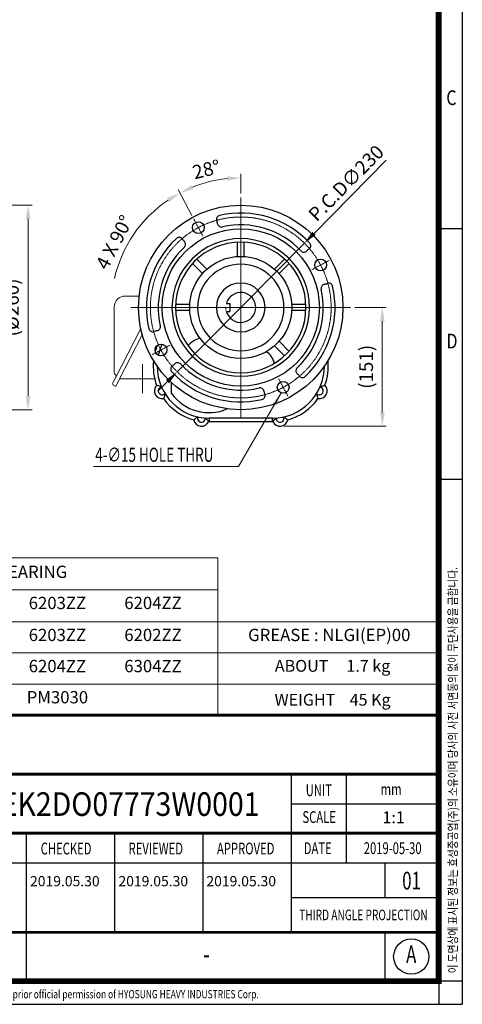
# Model space of a CAD drawing. Units: millimetres. Extents: x 1286 to 2621, y 14 to 1987.
# Drawn here: x 2058 to 2621, y 14 to 1266 of the extents above; entities that cross this region are included whole.
import ezdxf
from ezdxf.enums import TextEntityAlignment as Align

# ---------------------------------------------------------------- set-up
doc = ezdxf.new("R2010")
doc.units = ezdxf.units.MM
for name, pattern in [('CENTER2', [1.125, 0.75, -0.125, 0.125, -0.125]), ('PHANTOM', [2.5, 1.25, -0.25, 0.25, -0.25, 0.25, -0.25]), ('PHANTOM2', [1.25, 0.625, -0.125, 0.125, -0.125, 0.125, -0.125])]:
    doc.linetypes.add(name, pattern=pattern)
doc.layers.get('0').update_dxf_attribs({"linetype": 'CONTINUOUS', "lineweight": 30})
doc.layers.get('DEFPOINTS').update_dxf_attribs({"linetype": 'CONTINUOUS'})
for name, color, linetype, lineweight in [('C', 1, 'CENTER2', 9), ('CENTER LINE', 1, 'CENTER2', 9), ('D', 7, 'CONTINUOUS', 9), ('O', 3, 'CONTINUOUS', 30), ('OUTLINE', 3, 'CONTINUOUS', 20), ('P', 6, 'PHANTOM', 9)]:
    doc.layers.add(name, color=color, linetype=linetype, lineweight=lineweight)
doc.styles.add('A25', font='romans', dxfattribs={"height": 2.5, "bigfont": 'hgtxt'})
doc.styles.add('A3', font='romans', dxfattribs={"height": 3, "bigfont": 'whgtxt'})
doc.styles.add('HY견고딕', font='txt')
doc.styles.add('ROMANS', font='romans.shx', dxfattribs={"width": 0.7, "height": 3.5, "bigfont": 'whgtxt.shx'})
doc.styles.get("Standard").update_dxf_attribs({"font": 'romans.shx', "width": 0.8, "bigfont": 'whgtxt.shx'})
doc.dimstyles.get("Standard").update_dxf_attribs({"dimtxt": 3.5, "dimasz": 3.5, "dimexe": 1, "dimexo": 1, "dimgap": 1, "dimtad": 1, "dimdec": 3, "dimdsep": 46, "dimtxsty": 'Standard', "dimcen": 0, "dimclrd": 256, "dimclre": 256, "dimclrt": 256, "dimadec": 3, "dimazin": 2, "dimtp": 0.1, "dimtm": 0.1, "dimtfac": 0.71, "dimtdec": 3, "dimtmove": 0, "dimatfit": 3, "dimfxl": 0, "dimlwd": -1, "dimlwe": -1, "dimarcsym": 0})

# ---------------------------------------------------------------- blocks, each defined once
blk = doc.blocks.new('HS_A4양식_S(297X210MM)')
for p, q in [((192, 277), (192, 14)), ((192, 145.5), (196, 145.5)), ((192, 103), (196, 103)), ((18, 18), (196, 18))]:
    blk.add_line(p, q)
at = {"color": 0}
for p in [(196, 277), (18, 14), (18, 14)]:
    blk.add_line(p, (196, 14), dxfattribs=at)
at = {"color": 3, "const_width": 1}
blk.add_lwpolyline([(22, 17.93), (192, 17.93), (192, 273), (21.5, 273)], dxfattribs=at)
at = {"style": 'ROMANS', "width": 0.8}
for s, p in [('C', (194.15, 167.34)), ('D', (194.25, 126.09))]:
    blk.add_text(s, height=2.5, dxfattribs=at).set_placement(p, align=Align.MIDDLE)
blk.add_text('이 도면상에 표시된 정보는 효성중공업(주)의 소유이며 당사의 사전 서면동의 없이 무단사용을 금합니다.', height=1.5, rotation=90, dxfattribs=at).set_placement((195.13, 19.25))
at = {"style": 'ROMANS', "width": 0.75}
blk.add_text("The information written in this drawing is HYOSUNG HEAVY INDUSTRIES's property, and may not be disclosed and/or reproduced without the prior official permission of HYOSUNG HEAVY INDUSTRIES Corp.", height=1.4, dxfattribs=at).set_placement((25.51, 15.02))
blk = doc.blocks.new('HYOSUNG_TITLE_A4')
for p in [(0, 45), (-170, 0)]:
    blk.add_line(p, (0, 0))
at = {"color": 3}
for p, q in [((-25, 8.2), (-25, 35)), ((-15.66, 20), (-15.66, 35)), ((-25, 30), (0, 30)), ((-85, 25), (0, 25)), ((-70, 25), (-70, 0)), ((-55, 25), (-55, 8.2)), ((-40, 25), (-40, 8.2)), ((-85, 20), (0, 20)), ((-9.09, 14.1), (-9.09, 20)), ((-25, 14.1), (0, 14.1)), ((-25, 14.1), (0, 14.1)), ((-9.09, 0), (-9.09, 8.2))]:
    blk.add_line(p, q, dxfattribs=at)
at = {"color": 3, "const_width": 0.5}
for points in [[(-170.25, 45), (0, 45)], [(-85, 35), (0, 35)], [(0, 25), (-85, 25)], [(0, 8.2), (-85, 8.2)]]:
    blk.add_lwpolyline(points, dxfattribs=at)
blk.add_circle((-4.66, 4.09), 2.99)
at = {"style": 'ROMANS', "width": 0.7}
for s, p in [('UNIT', (-22.57, 31.29)), ('SCALE', (-23.12, 26.74)), ('CHECKED', (-67.53, 21.4)), ('REVIEWED', (-52.62, 21.4)), ('APPROVED', (-37.62, 21.4)), ('DATE', (-22.9, 21.45))]:
    blk.add_text(s, height=2, dxfattribs=at).set_placement(p)
for tag, height, style, width, p in [('GEN-TITLE-DES1{20}', 3.4, 'HY견고딕', 0.9, (-40.12, 40.23)), ('GEN-TITLE-DES2{24.5}', 2.5, 'ROMANS', 0.8, (-40.25, 36.37)), ('GEN-TITLE-NR{12.3}', 4, 'HY견고딕', 0.9, (-52.35, 27.93)), ('GEN-TITLE-DAT{7.1}', 2, 'ROMANS', 0.7, (-7.81, 21.47)), ('GEN-TITLE-REV{22.6}', 3, 'ROMANS', 0.7, (-4.61, 15.46))]:
    blk.add_attdef(tag, text='', height=height, dxfattribs=dict(style=style, width=width)).set_placement(p, align=Align.CENTER)
for tag, height, p in [('GEN-TITLE-CTRN{2.5}', 2, (-167.5, 41.5)), ('GEN-TITLE-POSI{22.6}', 2, (-8.08, 32.46)), ('GEN-TITLE-APPM{2.5}', 2, (-167.5, 27.5)), ('GEN-TITLE-FSCM{20.7}', 1.8, (-12.78, 11.15))]:
    blk.add_attdef(tag, text='', height=height, dxfattribs=at).set_placement(p, align=Align.MIDDLE_CENTER)
for tag, height, p in [('GEN-TITLE-PLOT{5}', 1.8, (-160, 41.5)), ('GEN-TITLE-CHKM{2.5}', 2, (-167.5, 34.5)), ('GEN-TITLE-ISSD{5}', 1.8, (-160, 34.5)), ('GEN-TITLE-ITEM{12.7}', 3.5, (-120, 4.1)), ('GEN-TITLE-REF{12.7}', 3.5, (-39.42, 4.1)), ('GEN-TITLE-GRADE{22.6}', 3, (-4.66, 4.09))]:
    blk.add_attdef(tag, text='', height=height, dxfattribs=at).set_placement(p, align=Align.MIDDLE)
for tag, p in [('GEN-TITLE-MAT2{35}', (-153.17, 41.5)), ('GEN-TITLE-MAT1{35}', (-153.17, 34.5)), ('GEN-TITLE-DACT{35}', (-153.17, 27.5))]:
    blk.add_attdef(tag, text='', height=2, dxfattribs=at).set_placement(p, align=Align.MIDDLE_LEFT)
at = {"style": 'ROMANS'}
blk.add_attdef('GEN-TITLE-SCA{12.7}', text='', height=2, dxfattribs=at).set_placement((-7.66, 26.68), align=Align.CENTER)
blk = doc.blocks.new('*U95')
at = {"layer": 'C', "linetype": 'CENTER2'}
blk.add_line((-5.9, 11), (5.9, -11), dxfattribs=at)
blk = doc.blocks.new('*U96')
at = {"layer": 'D', "color": 0, "linetype": 'ByBlock', "lineweight": -2}
blk.add_blockref('*U95', (3613.7, 1055.3), dxfattribs=at)
for p, rotation in [((3769.2, 1007.7), 270), ((3566.2, 899.7), 90.00000000000001), ((3721.7, 852.2), 180)]:
    blk.add_blockref('*U95', p, dxfattribs=dict(at, rotation=rotation))
blk = doc.blocks.new('*D112')
at = {"layer": 'D', "linetype": 'ByBlock', "transparency": 16777216}
for p, q in [((1871.4, 1029.9), (2073.8, 1029.9)), ((2068.8, 787.4), (2068.8, 1012.4)), ((1871.4, 769.9), (2073.8, 769.9))]:
    blk.add_line(p, q, dxfattribs=at)
at = {"layer": 'D', "transparency": 16777216}
for points in [[(2065.9, 1012.4), (2071.8, 1012.4), (2068.8, 1029.9)], [(2065.9, 787.4), (2071.8, 787.4), (2068.8, 769.9)]]:
    blk.add_solid(points, dxfattribs=at)
at = {"layer": 'DEFPOINTS', "color": 0, "transparency": 16777216}
for p in [(1866.4, 1029.9), (2068.8, 1029.9), (1866.4, 769.9)]:
    blk.add_point(p, dxfattribs=at)
at = {"layer": 'D', "transparency": 16777216, "insert": (2050.5, 899.9), "char_height": 17.5, "attachment_point": 5, "rotation": 90, "bg_fill": 3, "box_fill_scale": 1.1, "bg_fill_color": 256, "bg_fill_true_color": 13158600, "bg_fill_transparency": 0}
blk.add_mtext('(%%C260)', dxfattribs=at)
blk = doc.blocks.new('*D113')
at = {"layer": 'D', "linetype": 'ByBlock', "transparency": 16777216}
for p, q in [((2524.6, 1087), (2432.6, 994)), ((2258.5, 818.1), (2420.3, 981.6)), ((2246.2, 805.7), (2233.9, 793.3))]:
    blk.add_line(p, q, dxfattribs=at)
at = {"layer": 'D', "transparency": 16777216}
for points in [[(2430.5, 996.1), (2434.7, 992), (2420.3, 981.6)], [(2244.1, 807.7), (2248.3, 803.6), (2258.5, 818.1)]]:
    blk.add_solid(points, dxfattribs=at)
at = {"layer": 'DEFPOINTS', "color": 0, "transparency": 16777216}
for p in [(2420.3, 981.6), (2258.5, 818.1)]:
    blk.add_point(p, dxfattribs=at)
at = {"layer": 'D', "transparency": 16777216, "insert": (2475, 1056.4), "char_height": 17.5, "attachment_point": 5, "rotation": 45.2963, "bg_fill": 3, "box_fill_scale": 1.1, "bg_fill_color": 256, "bg_fill_true_color": 13158600, "bg_fill_transparency": 0}
blk.add_mtext('P.C.D∅230', dxfattribs=at)
blk = doc.blocks.new('*D114')
at = {"layer": 'D', "linetype": 'ByBlock', "transparency": 16777216}
for p, q in [((2339.4, 1044.9), (2339.4, 1069.7)), ((2277.2, 1016.9), (2259.7, 1049.9))]:
    blk.add_line(p, q, dxfattribs=at)
blk.add_arc((2339.4, 899.9), 164.9, 96.0844, 111.9156, dxfattribs=at)
at = {"layer": 'D', "transparency": 16777216}
for points in [[(2321.8, 1066.7), (2322.1, 1060.9), (2339.4, 1064.7)], [(2279.1, 1050.2), (2276.6, 1055.5), (2262, 1045.4)]]:
    blk.add_solid(points, dxfattribs=at)
at = {"layer": 'DEFPOINTS', "color": 0, "transparency": 16777216}
for p in [(2339.4, 1039.9), (2279.5, 1012.4), (2291.3, 990.4), (2339.4, 759.9)]:
    blk.add_point(p, dxfattribs=at)
at = {"layer": 'D', "transparency": 16777216, "insert": (2296.2, 1073.2), "char_height": 17.5, "attachment_point": 5, "rotation": 14, "bg_fill": 3, "box_fill_scale": 1.1, "bg_fill_color": 256, "bg_fill_true_color": 13158600, "bg_fill_transparency": 0}
blk.add_mtext('28°', dxfattribs=at)
at = {"layer": 'DEFPOINTS', "color": 0, "transparency": 16777216}
blk.add_point((2312.7, 1062.6), dxfattribs=at)
blk = doc.blocks.new('*D115')
at = {"layer": 'D', "linetype": 'ByBlock', "transparency": 16777216}
blk.add_line((2277.2, 1016.9), (2259.7, 1049.8), dxfattribs=at)
blk.add_arc((2339.4, 899.9), 164.9, 124.0847, 167.1509, dxfattribs=at)
at = {"layer": 'D', "transparency": 16777216}
blk.add_solid([(2245.5, 1038.9), (2248.5, 1033.9), (2262, 1045.4)], dxfattribs=at)
at = {"layer": 'DEFPOINTS', "color": 0, "transparency": 16777216}
for p in [(2279.5, 1012.4), (2291.3, 990.4), (2174.6, 905.6), (2248.9, 851.7), (2226.8, 840)]:
    blk.add_point(p, dxfattribs=at)
at = {"layer": 'D', "transparency": 16777216, "insert": (2180.6, 981.7), "char_height": 17.5, "attachment_point": 5, "rotation": 62.7337, "bg_fill": 3, "box_fill_scale": 1.1, "bg_fill_color": 256, "bg_fill_true_color": 13158600, "bg_fill_transparency": 0}
blk.add_mtext('4 X 90°', dxfattribs=at)
blk = doc.blocks.new('*D116')
at = {"layer": 'D', "linetype": 'ByBlock', "transparency": 16777216}
for p, q in [((2484.4, 899.9), (2524.5, 899.9)), ((2519.5, 766.4), (2519.5, 882.4)), ((2394.4, 748.9), (2524.5, 748.9))]:
    blk.add_line(p, q, dxfattribs=at)
at = {"layer": 'D', "transparency": 16777216}
for points in [[(2516.6, 882.4), (2522.5, 882.4), (2519.5, 899.9)], [(2516.6, 766.4), (2522.5, 766.4), (2519.5, 748.9)]]:
    blk.add_solid(points, dxfattribs=at)
at = {"layer": 'DEFPOINTS', "color": 0, "transparency": 16777216}
for p in [(2479.4, 899.9), (2519.5, 899.9), (2389.4, 748.9)]:
    blk.add_point(p, dxfattribs=at)
at = {"layer": 'D', "transparency": 16777216, "insert": (2501.2, 824.4), "char_height": 17.5, "attachment_point": 5, "rotation": 90, "bg_fill": 3, "box_fill_scale": 1.1, "bg_fill_color": 256, "bg_fill_true_color": 13158600, "bg_fill_transparency": 0}
blk.add_mtext('(151)', dxfattribs=at)

msp = doc.modelspace()

# ---------------------------------------------------------------- linework, layer by layer
at = {"layer": 'C', "linetype": 'CENTER2'}
for p, q in [((2339.4026, 759.8658), (2339.4026, 1039.8658)), ((2199.4026, 899.8658), (2479.4026, 899.8658))]:
    msp.add_line(p, q, dxfattribs=at)
msp.add_circle((2339.4026, 899.8658), 115, dxfattribs=at)
at = {"layer": 'CENTER LINE'}
msp.add_line((2214.4026, 827.7947), (2214.4026, 790.7258), dxfattribs=at)
at = {"layer": 'D'}
for p, q in [((1832.9116, 581.5653), (2310.0467, 581.5653)), ((2310.0467, 382.5743), (2310.0467, 581.5653)), ((1832.9116, 540.9076), (2310.0467, 540.9076)), ((2591.2967, 382.5743), (2591.2967, 501.3243)), ((1393.0694, 500.2499), (2591.2967, 500.2499)), ((1393.0694, 460.6666), (2591.2967, 460.6666)), ((1393.0694, 421.0833), (2591.2967, 421.0833)), ((1393.0694, 382.5743), (2591.2967, 382.5743)), ((1393.0694, 381.5), (2591.2967, 381.5))]:
    msp.add_line(p, q, dxfattribs=at)
at = {"layer": 'O'}
for p, q in [((2335.4026, 964.7426), (2335.4026, 982.7693)), ((2343.4026, 982.7693), (2343.4026, 964.7426)), ((2290.6993, 942.9122), (2277.9525, 955.659)), ((2283.6094, 961.3159), (2296.3562, 948.569)), ((2382.449, 948.569), (2395.1958, 961.3159)), ((2400.8527, 955.659), (2388.1059, 942.9122)), ((2256.499, 903.8658), (2274.5258, 903.8658)), ((2321.0723, 904.8658), (2325.4026, 904.8658)), ((2325.4026, 904.8658), (2325.4026, 894.8658)), ((2404.2794, 903.8658), (2422.3062, 903.8658)), ((2274.5258, 895.8658), (2256.499, 895.8658)), ((2321.0723, 894.8658), (2325.4026, 894.8658)), ((2422.3062, 895.8658), (2404.2794, 895.8658)), ((2395.1958, 838.4157), (2382.449, 851.1625)), ((2388.1059, 856.8194), (2400.8527, 844.0725)), ((2251.4026, 790.3349), (2251.4026, 804.1788)), ((2316.5592, 768.8658), (2316.7697, 768.8658)), ((2316.7697, 768.8658), (2316.9922, 769.0025)), ((2298.5185, 754.8658), (2299.0039, 754.8658)), ((2379.8013, 759.1935), (2299.0039, 759.1935)), ((2299.0039, 759.1935), (2299.0039, 754.8658)), ((2299.0039, 754.8658), (2379.8013, 754.8658)), ((2379.8013, 754.8658), (2379.8013, 759.1935)), ((2379.8013, 754.8658), (2380.2867, 754.8658))]:
    msp.add_line(p, q, dxfattribs=at)
for centre, radius in [((2339.4026, 899.8658), 130), ((2285.4134, 1001.4047), 7.5), ((2339.4026, 899.8658), 100), ((2339.4026, 899.8658), 65), ((2440.9416, 953.855), 7.5), ((2237.8636, 845.8765), 7.5), ((2393.3918, 798.3268), 7.5)]:
    msp.add_circle(centre, radius, dxfattribs=at)
at = {"layer": 'O', "extrusion": (3.49148e-15, 2.28168e-15, -1)}
for radius in [87.5, 83, 55, 31]:
    msp.add_circle((-2339.4026, 899.8658), radius, dxfattribs=at)
at = {"layer": 'O'}
for centre, radius, start, end in [((2313.5126, 1011.9136), 5, 103.0105651, 200.5052825), ((2339.4026, 899.8658), 120, 42.9894349, 103.0105651), ((2285.4134, 1001.4047), 25, 10.9336904, 20.5052825), ((2314.8688, 1007.0949), 5, 190.9336904, 282.8873341), ((2339.4026, 899.8658), 105, 43.1126659, 102.8873341), ((2260.9883, 983.9859), 5, 35.4947175, 132.9894349), ((2339.4026, 899.8658), 120, 132.9894349, 193.0105651), ((2339.4026, 899.8658), 105, 133.1126659, 192.8873341), ((2285.4134, 1001.4047), 25, 215.4947175, 225.0663096), ((2264.2247, 980.167), 5, 313.1126659, 45.0663096), ((2423.5227, 978.2801), 5, 305.4947175, 42.9894349), ((2419.7038, 975.0436), 5, 223.1126659, 315.0663096), ((2440.9416, 953.855), 25, 125.4947175, 135.0663096), ((2339.4026, 899.8658), 120, 312.9894349, 13.0105651), ((2446.6318, 924.3996), 5, 100.9336904, 192.8873341), ((2440.9416, 953.855), 25, 280.9336904, 290.5052825), ((2451.4504, 925.7558), 5, 13.0105651, 110.5052825), ((2339.4026, 899.8658), 19, 195.2575233, 164.7424767), ((2339.4026, 899.8658), 105, 313.1126659, 12.8873341), ((2232.1734, 875.332), 5, 280.9336904, 12.8873341), ((2227.3548, 873.9757), 5, 193.0105651, 290.5052825), ((2237.8636, 845.8765), 25, 100.9336904, 110.5052825), ((2299.0039, 825.1935), 71, 158.0828072, 164.5355104), ((2299.0039, 825.1935), 66, 154.8479011, 167.7718864), ((2299.0039, 825.1935), 37.5, 108.0095233, 135.8653403), ((2360.0981, 824.3536), 22.5, 11.219225, 58.5206646), ((2299.0039, 825.1935), 71, 174.2967555, 200.0121298), ((2237.8636, 845.8765), 25, 305.4947175, 315.0663096), ((2259.1014, 824.6879), 5, 43.1126659, 135.0663096), ((2339.4026, 899.8658), 105, 223.1126659, 282.8873341), ((2299.0039, 825.1935), 26, 27.5602296, 27.5626352), ((2379.8013, 825.1935), 71, 339.9878702, 5.7212596), ((2299.0039, 825.1935), 66, 180.0194531, 270), ((2255.2825, 821.4515), 5, 125.4947175, 222.9894349), ((2339.4026, 899.8658), 120, 222.9894349, 283.0105651), ((2379.8013, 825.1935), 66, 270, 359.980464), ((2414.5805, 819.5645), 5, 133.1126659, 225.0663096), ((2393.3918, 798.3268), 25, 35.4947175, 45.0663096), ((2417.8169, 815.7456), 5, 215.4947175, 312.9894349), ((2239.4026, 793.8658), 10, 135.3306672, 280.1240707), ((2239.4026, 793.8658), 5, 100.203974, 315.2507638), ((2299.0039, 825.1935), 59, 216.2154259, 293.272022), ((2363.9364, 792.6366), 5, 10.9336904, 102.8873341), ((2365.2926, 787.818), 5, 283.0105651, 20.5052825), ((2393.3918, 798.3268), 25, 190.9336904, 200.5052825), ((2439.4026, 793.8658), 5, 224.7492362, 79.796026), ((2439.4026, 793.8658), 10, 259.8759293, 44.6693328), ((2299.0039, 825.1935), 71, 215.442608, 254.138237), ((2379.8013, 825.1935), 71, 285.861763, 324.557392), ((2289.4026, 758.8658), 10, 191.3551706, 336.4218215), ((2289.4026, 758.8658), 5, 157.9030482, 5.6236591), ((2389.4026, 758.8658), 10, 203.5781785, 348.6448294), ((2389.4026, 758.8658), 5, 174.3763409, 22.0969518)]:
    msp.add_arc(centre, radius, start, end, dxfattribs=at)
for points, knots in [([(2238.5168, 798.7867), (2237.8135, 799.1623), (2237.0294, 799.5029), (2234.9591, 800.2447), (2233.6515, 800.5985), (2232.2908, 800.8959)], [-0.009409287653, -0.009409287653, -0.009409287653, -0.009409287653, -0.005469867942, -0.005469867942, 0, 0, 0, 0]), ([(2435.8516, 790.3457), (2435.941, 789.5534), (2436.1052, 788.7144), (2436.6681, 786.5885), (2437.1182, 785.3108), (2437.6448, 784.0215)], [-0.009409287653, -0.009409287653, -0.009409287653, -0.009409287653, -0.005469867942, -0.005469867942, 0, 0, 0, 0]), ([(2440.2884, 798.7867), (2440.4504, 798.8732), (2440.6108, 798.9547), (2441.7061, 799.4885), (2442.8344, 799.9006), (2444.6276, 800.4487), (2445.5884, 800.6899), (2446.5144, 800.8959)], [1.360486539299, 1.360486539299, 1.360486539299, 1.360486539299, 1.361114138561, 1.361114138561, 1.364852826934, 1.364852826934, 1.368262926595, 1.368262926595, 1.368262926595, 1.368262926595]), ([(2284.7699, 760.7466), (2284.0166, 760.3508), (2283.299, 759.8868), (2281.6251, 758.6848), (2280.605, 757.8273), (2279.5983, 756.8969)], [-0.008865915207, -0.008865915207, -0.008865915207, -0.008865915207, -0.00540707737, -0.00540707737, 0, 0, 0, 0]), ([(2298.5185, 754.8658), (2298.0081, 755.4958), (2297.4616, 756.1457), (2295.9231, 757.8848), (2295.1, 758.714), (2294.3785, 759.3557)], [0, 0, 0, 0, 0.003254255125, 0.003254255125, 0.00907549152, 0.00907549152, 0.00907549152, 0.00907549152]), ([(2384.4267, 759.3557), (2383.783, 758.7832), (2383.077, 758.0777), (2381.5871, 756.4348), (2380.9055, 755.6296), (2380.2867, 754.8658)], [0, 0, 0, 0, 0.003123022034, 0.003123022034, 0.005784026736, 0.005784026736, 0.005784026736, 0.005784026736]), ([(2394.0353, 760.7466), (2394.0781, 760.7242), (2394.1205, 760.7016), (2395.0426, 760.2052), (2395.9937, 759.5571), (2397.5533, 758.3669), (2398.4267, 757.6137), (2399.2069, 756.8969)], [1.360662986084, 1.360662986084, 1.360662986084, 1.360662986084, 1.36083361827, 1.36083361827, 1.364417110974, 1.364417110974, 1.368315162824, 1.368315162824, 1.368315162824, 1.368315162824])]:
    msp.add_open_spline(points, degree=3, knots=knots, dxfattribs=at)
msp.add_open_spline([(2242.9536, 790.3457), (2242.7514, 788.5547), (2242.1605, 786.4701), (2241.1604, 784.0215)], degree=3, dxfattribs=at)
at = {"layer": 'OUTLINE'}
for p, q in [((2210.2139, 914.3672), (2192.4881, 914.3672)), ((2178.4881, 900.3672), (2178.4881, 816.4085)), ((2212.2239, 872.929), (2179.6336, 809.7726)), ((2214.1456, 865.071), (2184.3659, 807.3613)), ((2179.6336, 809.7726), (2176.6195, 803.8572)), ((2184.3659, 807.3613), (2180.3472, 799.4742)), ((2185.3458, 809.2603), (2229.8148, 809.2603)), ((2177.5867, 800.8807), (2180.3472, 799.4742))]:
    msp.add_line(p, q, dxfattribs=at)
for centre, radius, start, end in [((2192.4881, 900.3672), 14, 90, 180), ((2180.2585, 816.4085), 1.7704, 180, 240.413893), ((2178.0732, 812.5596), 2.6556, 345.2501972, 60.4139184), ((2178.5913, 802.8525), 2.213, 153, 243)]:
    msp.add_arc(centre, radius, start, end, dxfattribs=at)
at = {"layer": 'P', "linetype": 'PHANTOM2'}
msp.add_arc((2339.4026, 899.8658), 19, 180, 195.2575233, dxfattribs=at)

# ---------------------------------------------------------------- block references
at = {"lineweight": 0, "xscale": 7.5, "yscale": 7.5, "zscale": 7.5}
msp.add_blockref('HS_A4양식_S(297X210MM)', (1151.2967, -91), dxfattribs=at)
at = {"lineweight": 0}
ref = msp.add_blockref('HYOSUNG_TITLE_A4', (2591.2967, 44), dxfattribs=dict(at, xscale=7.5, yscale=7.5, zscale=7.5))
ref.add_attrib('GEN-TITLE-NR{12.3}', 'EK2DO07773W0001', dxfattribs={"height": 30, "style": 'HY견고딕', "width": 0.884589}).set_placement((2198.654, 253.5105), align=Align.CENTER)
ref.add_attrib('GEN-TITLE-DAT{7.1}', '2019-05-30', dxfattribs={"height": 15, "style": 'ROMANS', "width": 0.7}).set_placement((2532.6931, 204.9964), align=Align.CENTER)
ref.add_attrib('GEN-TITLE-REV{22.6}', '01', dxfattribs={"height": 22.5, "style": 'ROMANS', "width": 0.7}).set_placement((2556.7209, 159.9524), align=Align.CENTER)
ref.add_attrib('GEN-TITLE-REF{12.7}', '-', dxfattribs={"height": 26.25, "style": 'ROMANS', "width": 0.7}).set_placement((2295.6403, 74.75), align=Align.MIDDLE)
ref.add_attrib('GEN-TITLE-GRADE{22.6}', 'A', dxfattribs={"height": 22.5, "style": 'ROMANS', "width": 0.7}).set_placement((2556.3161, 74.6554), align=Align.MIDDLE)
ref.add_attrib('GEN-TITLE-FSCM{20.7}', 'THIRD ANGLE PROJECTION', dxfattribs={"height": 13.5, "style": 'ROMANS', "width": 0.7}).set_placement((2495.4798, 127.6007), align=Align.MIDDLE_CENTER)
ref.add_attrib('GEN-TITLE-SCA{12.7}', '1:1', dxfattribs={"height": 15, "style": 'ROMANS'}).set_placement((2533.8411, 244.1259), align=Align.CENTER)
ref.add_attrib('GEN-TITLE-POSI{22.6}', 'mm', dxfattribs={"height": 15, "style": 'ROMANS', "width": 0.7}).set_placement((2530.7149, 287.4568), align=Align.MIDDLE_CENTER)
at = {"layer": 'D'}
msp.add_blockref('*U96', (-1328.2899, -53.8675), dxfattribs=at)

# ---------------------------------------------------------------- texts
at = {"layer": 'D', "style": 'ROMANS', "width": 0.7}
msp.add_text('4-∅15 HOLE THRU', height=18, dxfattribs=at).set_placement((2154.3011, 703.6363))
at = {"layer": 'D'}
for s, height, style, p in [('BEARING', 15.625, 'A25', (2073.9494, 561.7736)), ('6203ZZ', 15.625, 'A25', (2106.134, 522.1903)), ('6204ZZ', 15.625, 'A25', (2227.7276, 522.1903)), ('6203ZZ', 15.625, 'A25', (2106.134, 481.5326)), ('6202ZZ', 15.625, 'A25', (2227.7276, 481.5326)), ('GREASE : NLGI(EP)00', 15.625, 'A25', (2451.9755, 481.5326)), ('6204ZZ', 15.625, 'A25', (2106.134, 441.9493)), ('6304ZZ', 15.625, 'A25', (2227.7276, 441.9493)), ('ABOUT     1.7 kg', 15, 'A3', (2456.2257, 442.3172)), ('PM3030', 15.625, 'A25', (2106.134, 402.366)), ('WEIGHT    45 Kg', 15, 'A3', (2456.2257, 399.2359))]:
    msp.add_text(s, height=height, dxfattribs=dict(at, style=style)).set_placement(p, align=Align.MIDDLE)
at = {"layer": 'D', "char_height": 12, "attachment_point": 1, "style": 'HY견고딕'}
for insert in [(2071.2836, 177.0588), (2183.7836, 177.0588), (2295.6888, 177.0588)]:
    msp.add_mtext_dynamic_manual_height_columns('{\\H1.0833x;2019.05.30}', width=92.664, gutter_width=17.7679, heights=[0], dxfattribs=dict(at, insert=insert))

# ---------------------------------------------------------------- next in the draw order: dimensions: what is measured, and where the dimension line sits
at = {"layer": 'D'}
dim = msp.add_diameter_dim_2p(p1=(2258.507, 818.129), p2=(2420.2982, 981.6025), text='P.C.D<>', dimstyle='Standard', override={"dimscale": 5, "dimtfill": 1}, dxfattribs=at)
dim.commit()
dim.dimension.update_dxf_attribs({"geometry": '*D113', "text_midpoint": (2475.0074, 1056.4273)})
dim = msp.add_linear_dim(base=(2068.8415, 1029.8658), p1=(1866.4275, 769.8658), p2=(1866.4276, 1029.8658), angle=90, text='(%%C<>)', dimstyle='Standard', override={"dimscale": 5, "dimtfill": 1}, dxfattribs=at)
dim.commit()
dim.dimension.update_dxf_attribs({"geometry": '*D112', "text_midpoint": (2050.5082, 899.8658)})

# ---------------------------------------------------------------- next in the draw order: dimensions: what is measured, and where the dimension line sits
dim = msp.add_angular_dim_2l(base=(2312.6641, 1062.5544), line1=((2279.545, 1012.4416), (2291.2818, 990.3679)), line2=((2339.4026, 759.8658), (2339.4026, 1039.8658)), dimstyle='Standard', override={"dimscale": 5, "dimtfill": 1}, dxfattribs=at)
dim.commit()
dim.dimension.update_dxf_attribs({"geometry": '*D114', "text_midpoint": (2296.1902, 1073.1812)})
dim = msp.add_linear_dim(base=(2519.5499, 899.8658), p1=(2389.4026, 748.8658), p2=(2479.4026, 899.8658), angle=90, text='(<>)', dimstyle='Standard', override={"dimscale": 5, "dimtfill": 1}, dxfattribs=at)
dim.commit()
dim.dimension.update_dxf_attribs({"geometry": '*D116', "text_midpoint": (2501.2166, 824.3658)})

# ---------------------------------------------------------------- next in the draw order: dimensions: what is measured, and where the dimension line sits
dim = msp.add_angular_dim_2l(base=(2174.6383, 905.6195), line1=((2226.8268, 840.0082), (2248.9005, 851.7449)), line2=((2279.545, 1012.4416), (2291.2818, 990.3679)), text='4 X <>', dimstyle='Standard', override={"dimscale": 5, "dimse2": 1, "dimsd2": 1, "dimtfill": 1}, dxfattribs=at)
dim.commit()
dim.dimension.update_dxf_attribs({"geometry": '*D115', "text_midpoint": (2192.8565, 975.3946), "dimtype": 162})

# ---------------------------------------------------------------- next in the draw order: leaders
msp.add_leader([(2391.0158, 791.2131), (2336.6316, 697.5152), (2151.8876, 697.5152)], dimstyle='Standard', override={"dimscale": 5, "dimgap": 1, "dimtad": 0, "dimtfill": 1}, dxfattribs=at)

doc.saveas('drawing.dxf')
